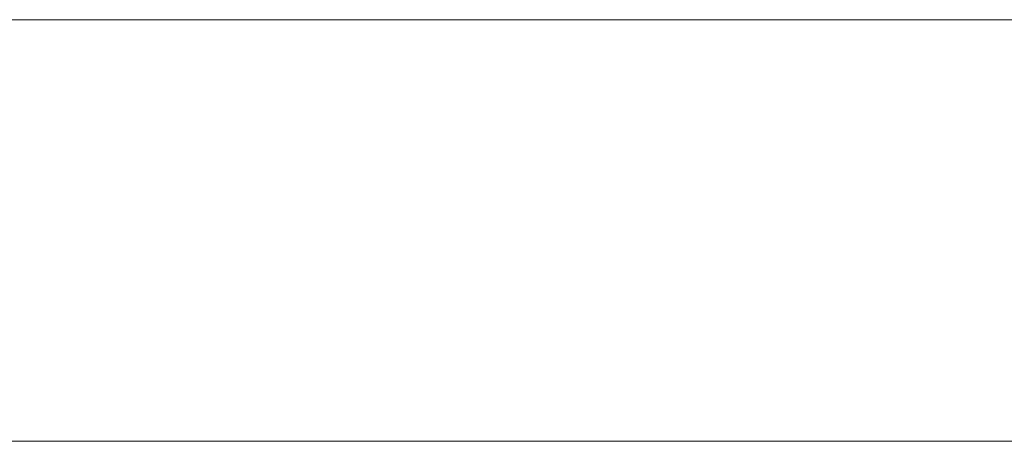
# Model space of a CAD drawing. Units: millimetres. Extents: x 59 to 11996, y 24 to 8424.
# Drawn here: x 8395 to 8411, y 385 to 392 of the extents above; entities that cross this region are included whole.
import ezdxf

# ---------------------------------------------------------------- set-up
doc = ezdxf.new("R2010")
doc.units = ezdxf.units.MM
doc.header["$MEASUREMENT"] = 0
doc.layers.add('(1) Shape lines', color=7, linetype='Continuous', lineweight=35)

# ---------------------------------------------------------------- blocks, each defined once
blk = doc.blocks.new('HATCH_587_3d969f8b-802b-479b-ba24-3aec8704db8c')
at = {"layer": '(1) Shape lines', "color": 0, "lineweight": 9}
for p, q in [((8395.222, 392), (8394.565, 392)), ((8395.258, 385), (8394.565, 385))]:
    blk.add_line(p, q, dxfattribs=at)
blk = doc.blocks.new('HATCH_588_534f5133-3d34-4223-9301-1b09f8a443ef')
at = {"layer": '(1) Shape lines', "color": 0, "lineweight": 9}
for p, q in [((8395.332, 392), (8395.222, 392)), ((8395.332, 385), (8395.258, 385))]:
    blk.add_line(p, q, dxfattribs=at)
blk = doc.blocks.new('HATCH_595_415e3c0b-9d6f-45de-90bd-a3fed7340a4c')
at = {"layer": '(1) Shape lines', "color": 0, "lineweight": 9}
for p, q in [((8395.709, 392), (8395.332, 392)), ((8395.729, 385), (8395.332, 385))]:
    blk.add_line(p, q, dxfattribs=at)
blk = doc.blocks.new('HATCH_596_ef35722b-73b6-42fc-94a5-5a1690b23724')
at = {"layer": '(1) Shape lines', "color": 0, "lineweight": 9}
for p, q in [((8395.772, 392), (8395.709, 392)), ((8395.772, 385), (8395.729, 385))]:
    blk.add_line(p, q, dxfattribs=at)
blk = doc.blocks.new('HATCH_603_b2ea7b75-fd72-4b70-aa14-91256e1ad903')
at = {"layer": '(1) Shape lines', "color": 0, "lineweight": 9}
for p, q in [((8396.138, 392), (8395.772, 392)), ((8396.158, 385), (8395.772, 385))]:
    blk.add_line(p, q, dxfattribs=at)
blk = doc.blocks.new('HATCH_604_e97f1dfe-de9b-487d-b8dc-165058d06952')
at = {"layer": '(1) Shape lines', "color": 0, "lineweight": 9}
for p, q in [((8396.199, 392), (8396.138, 392)), ((8396.199, 385), (8396.158, 385))]:
    blk.add_line(p, q, dxfattribs=at)
blk = doc.blocks.new('HATCH_611_11730503-c8d5-4fdc-8e0a-ca97146f20b5')
at = {"layer": '(1) Shape lines', "color": 0, "lineweight": 9}
for p, q in [((8396.644, 392), (8396.199, 392)), ((8396.669, 385), (8396.199, 385))]:
    blk.add_line(p, q, dxfattribs=at)
blk = doc.blocks.new('HATCH_612_45062ec3-3223-43d8-bd67-d12fbae16762')
at = {"layer": '(1) Shape lines', "color": 0, "lineweight": 9}
for p, q in [((8396.719, 392), (8396.644, 392)), ((8396.719, 385), (8396.669, 385))]:
    blk.add_line(p, q, dxfattribs=at)
blk = doc.blocks.new('HATCH_619_11ccccfa-b10b-4c02-be0f-9104edfa2c62')
at = {"layer": '(1) Shape lines', "color": 0, "lineweight": 9}
for p, q in [((8397.252, 392), (8396.719, 392)), ((8397.282, 385), (8396.719, 385))]:
    blk.add_line(p, q, dxfattribs=at)
blk = doc.blocks.new('HATCH_620_32c43bf2-b7fa-4d0a-99bc-3240e695d4d1')
at = {"layer": '(1) Shape lines', "color": 0, "lineweight": 9}
for p, q in [((8397.34, 392), (8397.252, 392)), ((8397.34, 385), (8397.282, 385))]:
    blk.add_line(p, q, dxfattribs=at)
blk = doc.blocks.new('HATCH_627_42ecd667-15c4-42ea-83ca-003bbbe22f61')
at = {"layer": '(1) Shape lines', "color": 0, "lineweight": 9}
for p, q in [((8397.346, 392), (8397.34, 392)), ((8397.347, 385), (8397.34, 385))]:
    blk.add_line(p, q, dxfattribs=at)
blk = doc.blocks.new('HATCH_628_8fd9186f-1b12-4831-8df7-f188974c9efd')
at = {"layer": '(1) Shape lines', "color": 0, "lineweight": 9}
for p, q in [((8397.347, 392), (8397.346, 392)), ((8397.347, 385), (8397.347, 385))]:
    blk.add_line(p, q, dxfattribs=at)
blk = doc.blocks.new('HATCH_635_ddb15221-35dd-4a1f-b8c8-9a508f677060')
at = {"layer": '(1) Shape lines', "color": 0, "lineweight": 9}
for p, q in [((8397.741, 392), (8397.347, 392)), ((8397.764, 385), (8397.347, 385))]:
    blk.add_line(p, q, dxfattribs=at)
blk = doc.blocks.new('HATCH_636_7c0a57b5-4ebc-42a9-81b4-99ee6d4c8467')
at = {"layer": '(1) Shape lines', "color": 0, "lineweight": 9}
for p, q in [((8397.807, 392), (8397.741, 392)), ((8397.807, 385), (8397.764, 385))]:
    blk.add_line(p, q, dxfattribs=at)
blk = doc.blocks.new('HATCH_643_b95d31c0-8c61-49d6-83f0-13c0ee1db8c0')
at = {"layer": '(1) Shape lines', "color": 0, "lineweight": 9}
for p, q in [((8398.041, 392), (8397.807, 392)), ((8398.054, 385), (8397.807, 385))]:
    blk.add_line(p, q, dxfattribs=at)
blk = doc.blocks.new('HATCH_644_d0d188da-5db9-410f-9631-d2847d90cbbe')
at = {"layer": '(1) Shape lines', "color": 0, "lineweight": 9}
for p, q in [((8398.08, 392), (8398.041, 392)), ((8398.08, 385), (8398.054, 385))]:
    blk.add_line(p, q, dxfattribs=at)
blk = doc.blocks.new('HATCH_651_9e3f4dff-e0ed-4d15-878d-692af5182c12')
at = {"layer": '(1) Shape lines', "color": 0, "lineweight": 9}
for p, q in [((8398.371, 392), (8398.08, 392)), ((8398.388, 385), (8398.08, 385))]:
    blk.add_line(p, q, dxfattribs=at)
blk = doc.blocks.new('HATCH_652_fe6963c3-c7f4-4d39-b750-430ca77ca358')
at = {"layer": '(1) Shape lines', "color": 0, "lineweight": 9}
for p, q in [((8398.419, 392), (8398.371, 392)), ((8398.419, 385), (8398.388, 385))]:
    blk.add_line(p, q, dxfattribs=at)
blk = doc.blocks.new('HATCH_659_aeb39d9f-28d9-4093-880a-308efe9da7af')
at = {"layer": '(1) Shape lines', "color": 0, "lineweight": 9}
for p, q in [((8398.497, 392), (8398.419, 392)), ((8398.502, 385), (8398.419, 385))]:
    blk.add_line(p, q, dxfattribs=at)
blk = doc.blocks.new('HATCH_660_dd81a397-d1a5-459b-ac6d-7afecf383e77')
at = {"layer": '(1) Shape lines', "color": 0, "lineweight": 9}
for p, q in [((8398.51, 392), (8398.497, 392)), ((8398.51, 385), (8398.502, 385))]:
    blk.add_line(p, q, dxfattribs=at)
blk = doc.blocks.new('HATCH_667_7697970e-edeb-43b0-b976-2f898cfeacb3')
at = {"layer": '(1) Shape lines', "color": 0, "lineweight": 9}
for p, q in [((8398.58, 392), (8398.51, 392)), ((8398.584, 385), (8398.51, 385))]:
    blk.add_line(p, q, dxfattribs=at)
blk = doc.blocks.new('HATCH_668_d78ecdcd-f27b-4771-8010-47e71c08d38b')
at = {"layer": '(1) Shape lines', "color": 0, "lineweight": 9}
for p, q in [((8398.591, 392), (8398.58, 392)), ((8398.591, 385), (8398.584, 385))]:
    blk.add_line(p, q, dxfattribs=at)
blk = doc.blocks.new('HATCH_675_89ac0ab6-2199-4eba-befd-aa79fbfc0877')
at = {"layer": '(1) Shape lines', "color": 0, "lineweight": 9}
for p, q in [((8398.784, 392), (8398.591, 392)), ((8398.795, 385), (8398.591, 385))]:
    blk.add_line(p, q, dxfattribs=at)
blk = doc.blocks.new('HATCH_676_43842f9d-1668-47e7-831a-c879f91b1647')
at = {"layer": '(1) Shape lines', "color": 0, "lineweight": 9}
for p, q in [((8398.815, 392), (8398.784, 392)), ((8398.815, 385), (8398.795, 385))]:
    blk.add_line(p, q, dxfattribs=at)
blk = doc.blocks.new('HATCH_683_404d1c39-93d2-48ec-8fdb-137759112566')
at = {"layer": '(1) Shape lines', "color": 0, "lineweight": 9}
for p, q in [((8399.001, 392), (8398.815, 392)), ((8399.011, 385), (8398.815, 385))]:
    blk.add_line(p, q, dxfattribs=at)
blk = doc.blocks.new('HATCH_684_8d63b602-1a84-4762-ac59-f4ed6ac2c4c5')
at = {"layer": '(1) Shape lines', "color": 0, "lineweight": 9}
for p, q in [((8399.031, 392), (8399.001, 392)), ((8399.031, 385), (8399.011, 385))]:
    blk.add_line(p, q, dxfattribs=at)
blk = doc.blocks.new('HATCH_691_43a8b558-953c-4a18-962e-b54847d5ad62')
at = {"layer": '(1) Shape lines', "color": 0, "lineweight": 9}
for p, q in [((8399.049, 392), (8399.031, 392)), ((8399.05, 385), (8399.031, 385))]:
    blk.add_line(p, q, dxfattribs=at)
blk = doc.blocks.new('HATCH_692_4b18a7e2-f68f-4a63-ae82-0a8ff4069996')
at = {"layer": '(1) Shape lines', "color": 0, "lineweight": 9}
for p, q in [((8399.051, 392), (8399.049, 392)), ((8399.051, 385), (8399.05, 385))]:
    blk.add_line(p, q, dxfattribs=at)
blk = doc.blocks.new('HATCH_699_3cb354dc-7c34-4133-ab41-6d5fa73ba706')
at = {"layer": '(1) Shape lines', "color": 0, "lineweight": 9}
for p, q in [((8399.064, 392), (8399.051, 392)), ((8399.064, 385), (8399.051, 385))]:
    blk.add_line(p, q, dxfattribs=at)
blk = doc.blocks.new('HATCH_700_d815b8cb-a23b-4e5c-aeda-c3631320445a')
at = {"layer": '(1) Shape lines', "color": 0, "lineweight": 9}
for p, q in [((8399.066, 392), (8399.064, 392)), ((8399.066, 385), (8399.064, 385))]:
    blk.add_line(p, q, dxfattribs=at)
blk = doc.blocks.new('HATCH_706_51bf715e-55ae-481a-bbe3-33e2862e5b7e')
at = {"layer": '(1) Shape lines', "color": 0, "lineweight": 9}
for p, q in [((8399.203, 392), (8399.066, 392)), ((8399.211, 385), (8399.066, 385))]:
    blk.add_line(p, q, dxfattribs=at)
blk = doc.blocks.new('HATCH_707_54b82517-cadf-400f-bc89-909e9dfb9d68')
at = {"layer": '(1) Shape lines', "color": 0, "lineweight": 9}
for p, q in [((8399.225, 392), (8399.203, 392)), ((8399.225, 385), (8399.211, 385))]:
    blk.add_line(p, q, dxfattribs=at)
blk = doc.blocks.new('HATCH_712_dad9a94b-a1c8-4759-b6e7-4c506b448c2d')
at = {"layer": '(1) Shape lines', "color": 0, "lineweight": 9}
for p, q in [((8399.236, 392), (8399.225, 392)), ((8399.237, 385), (8399.225, 385))]:
    blk.add_line(p, q, dxfattribs=at)
blk = doc.blocks.new('HATCH_713_414ec23b-8388-4851-9ec4-553ff40d55f9')
at = {"layer": '(1) Shape lines', "color": 0, "lineweight": 9}
for p, q in [((8399.238, 392), (8399.236, 392)), ((8399.238, 385), (8399.237, 385))]:
    blk.add_line(p, q, dxfattribs=at)
blk = doc.blocks.new('HATCH_718_8dcb55ec-3f3a-4a96-a434-e16ac7564f57')
at = {"layer": '(1) Shape lines', "color": 0, "lineweight": 9}
for p, q in [((8399.444, 392), (8399.238, 392)), ((8399.456, 385), (8399.238, 385))]:
    blk.add_line(p, q, dxfattribs=at)
blk = doc.blocks.new('HATCH_719_a1d01890-ec74-4ce0-9f36-b40ed2a70535')
at = {"layer": '(1) Shape lines', "color": 0, "lineweight": 9}
for p, q in [((8399.478, 392), (8399.444, 392)), ((8399.478, 385), (8399.456, 385))]:
    blk.add_line(p, q, dxfattribs=at)
blk = doc.blocks.new('HATCH_724_937d9f46-bf74-4dd3-a233-1bc04263d400')
at = {"layer": '(1) Shape lines', "color": 0, "lineweight": 9}
for p, q in [((8400.122, 392), (8399.478, 392)), ((8400.159, 385), (8399.478, 385))]:
    blk.add_line(p, q, dxfattribs=at)
blk = doc.blocks.new('HATCH_725_76c3eef4-cc77-488e-b7e5-8a0164c6c61f')
at = {"layer": '(1) Shape lines', "color": 0, "lineweight": 9}
for p, q in [((8400.225, 392), (8400.122, 392)), ((8400.225, 385), (8400.159, 385))]:
    blk.add_line(p, q, dxfattribs=at)
blk = doc.blocks.new('HATCH_730_67a21404-af49-45c9-ab8f-63350d3ddef9')
at = {"layer": '(1) Shape lines', "color": 0, "lineweight": 9}
for p, q in [((8400.659, 392), (8400.225, 392)), ((8400.685, 385), (8400.225, 385))]:
    blk.add_line(p, q, dxfattribs=at)
blk = doc.blocks.new('HATCH_731_884dcbdc-81a2-4725-b851-44b2e79e6347')
at = {"layer": '(1) Shape lines', "color": 0, "lineweight": 9}
for p, q in [((8400.729, 392), (8400.659, 392)), ((8400.729, 385), (8400.685, 385))]:
    blk.add_line(p, q, dxfattribs=at)
blk = doc.blocks.new('HATCH_736_01bff3fd-3dab-4926-bb82-5c4a150a07a6')
at = {"layer": '(1) Shape lines', "color": 0, "lineweight": 9}
for p, q in [((8401.133, 392), (8400.729, 392)), ((8401.157, 385), (8400.729, 385))]:
    blk.add_line(p, q, dxfattribs=at)
blk = doc.blocks.new('HATCH_737_4f06c722-8f8e-4137-806f-9a880d5c648f')
at = {"layer": '(1) Shape lines', "color": 0, "lineweight": 9}
for p, q in [((8401.198, 392), (8401.133, 392)), ((8401.198, 385), (8401.157, 385))]:
    blk.add_line(p, q, dxfattribs=at)
blk = doc.blocks.new('HATCH_741_e37689d7-2d5e-4c76-940a-cde3a50bb659')
at = {"layer": '(1) Shape lines', "color": 0, "lineweight": 9}
for p, q in [((8401.393, 392), (8401.198, 392)), ((8401.405, 385), (8401.198, 385))]:
    blk.add_line(p, q, dxfattribs=at)
blk = doc.blocks.new('HATCH_742_64984d5d-099b-4378-b821-4643815aed4a')
at = {"layer": '(1) Shape lines', "color": 0, "lineweight": 9}
for p, q in [((8401.425, 392), (8401.393, 392)), ((8401.425, 385), (8401.405, 385))]:
    blk.add_line(p, q, dxfattribs=at)
blk = doc.blocks.new('HATCH_745_5ecfaf6d-4afe-4641-878b-6c695e5abb5c')
at = {"layer": '(1) Shape lines', "color": 0, "lineweight": 9}
for p, q in [((8407.279, 392), (8401.425, 392)), ((8407.626, 385), (8401.425, 385))]:
    blk.add_line(p, q, dxfattribs=at)
blk = doc.blocks.new('HATCH_746_59435fdb-7cf0-4e16-96f6-51b6091bf915')
at = {"layer": '(1) Shape lines', "color": 0, "lineweight": 9}
for p, q in [((8408.079, 392), (8407.279, 392)), ((8408.079, 385), (8407.626, 385))]:
    blk.add_line(p, q, dxfattribs=at)
blk = doc.blocks.new('HATCH_749_12974b4a-2d0f-4fce-bbe6-c3c55587e62e')
at = {"layer": '(1) Shape lines', "color": 0, "lineweight": 9}
for p, q in [((8413.274, 392), (8408.079, 392)), ((8413.602, 385), (8408.079, 385))]:
    blk.add_line(p, q, dxfattribs=at)
blk = doc.blocks.new('GROUP_0_5fb0d819-f941-4478-aea4-999b3ca3699f')
at = {"layer": '(1) Shape lines', "color": 154, "linetype": 'ByBlock'}
for name in ['HATCH_587_3d969f8b-802b-479b-ba24-3aec8704db8c', 'HATCH_588_534f5133-3d34-4223-9301-1b09f8a443ef', 'HATCH_595_415e3c0b-9d6f-45de-90bd-a3fed7340a4c', 'HATCH_596_ef35722b-73b6-42fc-94a5-5a1690b23724', 'HATCH_603_b2ea7b75-fd72-4b70-aa14-91256e1ad903', 'HATCH_604_e97f1dfe-de9b-487d-b8dc-165058d06952', 'HATCH_611_11730503-c8d5-4fdc-8e0a-ca97146f20b5', 'HATCH_612_45062ec3-3223-43d8-bd67-d12fbae16762', 'HATCH_619_11ccccfa-b10b-4c02-be0f-9104edfa2c62', 'HATCH_620_32c43bf2-b7fa-4d0a-99bc-3240e695d4d1', 'HATCH_627_42ecd667-15c4-42ea-83ca-003bbbe22f61', 'HATCH_628_8fd9186f-1b12-4831-8df7-f188974c9efd', 'HATCH_635_ddb15221-35dd-4a1f-b8c8-9a508f677060', 'HATCH_636_7c0a57b5-4ebc-42a9-81b4-99ee6d4c8467', 'HATCH_643_b95d31c0-8c61-49d6-83f0-13c0ee1db8c0', 'HATCH_644_d0d188da-5db9-410f-9631-d2847d90cbbe', 'HATCH_651_9e3f4dff-e0ed-4d15-878d-692af5182c12', 'HATCH_652_fe6963c3-c7f4-4d39-b750-430ca77ca358', 'HATCH_659_aeb39d9f-28d9-4093-880a-308efe9da7af', 'HATCH_660_dd81a397-d1a5-459b-ac6d-7afecf383e77', 'HATCH_667_7697970e-edeb-43b0-b976-2f898cfeacb3', 'HATCH_668_d78ecdcd-f27b-4771-8010-47e71c08d38b', 'HATCH_675_89ac0ab6-2199-4eba-befd-aa79fbfc0877', 'HATCH_676_43842f9d-1668-47e7-831a-c879f91b1647', 'HATCH_683_404d1c39-93d2-48ec-8fdb-137759112566', 'HATCH_684_8d63b602-1a84-4762-ac59-f4ed6ac2c4c5', 'HATCH_691_43a8b558-953c-4a18-962e-b54847d5ad62', 'HATCH_692_4b18a7e2-f68f-4a63-ae82-0a8ff4069996', 'HATCH_699_3cb354dc-7c34-4133-ab41-6d5fa73ba706', 'HATCH_700_d815b8cb-a23b-4e5c-aeda-c3631320445a', 'HATCH_706_51bf715e-55ae-481a-bbe3-33e2862e5b7e', 'HATCH_707_54b82517-cadf-400f-bc89-909e9dfb9d68', 'HATCH_712_dad9a94b-a1c8-4759-b6e7-4c506b448c2d', 'HATCH_713_414ec23b-8388-4851-9ec4-553ff40d55f9', 'HATCH_718_8dcb55ec-3f3a-4a96-a434-e16ac7564f57', 'HATCH_719_a1d01890-ec74-4ce0-9f36-b40ed2a70535', 'HATCH_724_937d9f46-bf74-4dd3-a233-1bc04263d400', 'HATCH_725_76c3eef4-cc77-488e-b7e5-8a0164c6c61f', 'HATCH_730_67a21404-af49-45c9-ab8f-63350d3ddef9', 'HATCH_731_884dcbdc-81a2-4725-b851-44b2e79e6347', 'HATCH_736_01bff3fd-3dab-4926-bb82-5c4a150a07a6', 'HATCH_737_4f06c722-8f8e-4137-806f-9a880d5c648f', 'HATCH_741_e37689d7-2d5e-4c76-940a-cde3a50bb659', 'HATCH_742_64984d5d-099b-4378-b821-4643815aed4a', 'HATCH_745_5ecfaf6d-4afe-4641-878b-6c695e5abb5c', 'HATCH_746_59435fdb-7cf0-4e16-96f6-51b6091bf915', 'HATCH_749_12974b4a-2d0f-4fce-bbe6-c3c55587e62e']:
    blk.add_blockref(name, (0, 0), dxfattribs=at)

msp = doc.modelspace()

# ---------------------------------------------------------------- block references
at = {"color": 7, "linetype": 'ByBlock'}
msp.add_blockref('GROUP_0_5fb0d819-f941-4478-aea4-999b3ca3699f', (0, 0), dxfattribs=at)

doc.saveas('drawing.dxf')
